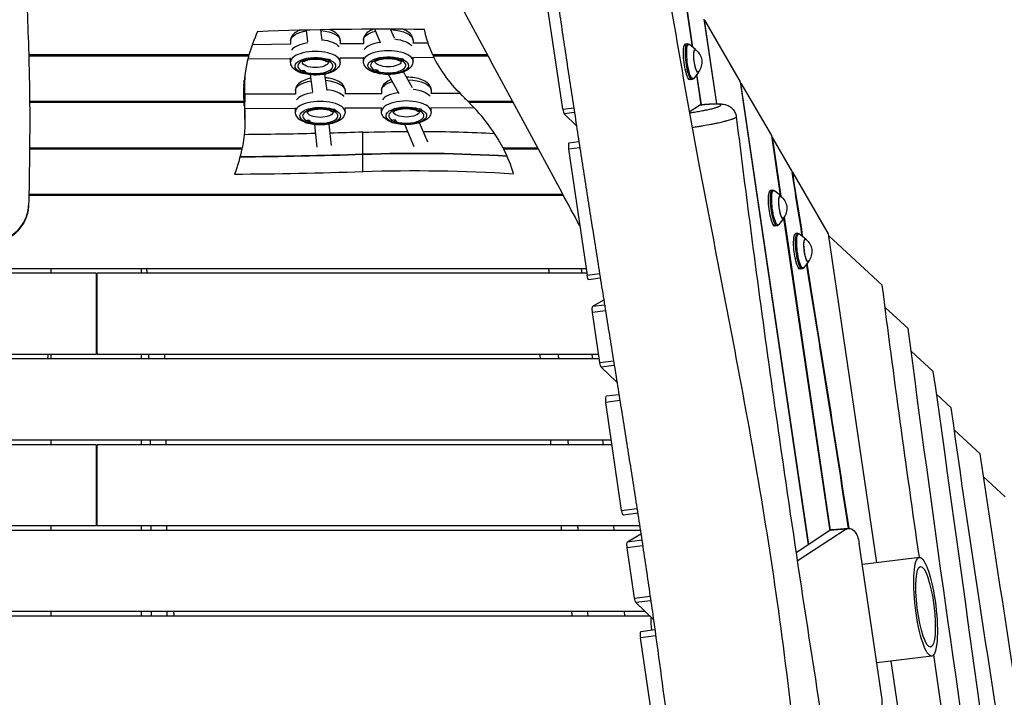
# Model space of a CAD drawing. Units: millimetres. Extents: x -8092 to 5597, y -7084 to 8160.
# Drawn here: x 35 to 1126, y 5216 to 5967 of the extents above; entities that cross this region are included whole.
import ezdxf

# ---------------------------------------------------------------- set-up
doc = ezdxf.new("R2010")
doc.units = ezdxf.units.MM
doc.header["$LTSCALE"] = 20
doc.linetypes.add('HIDDEN', pattern=[9.525, 6.35, -3.175])
doc.layers.add('2d', color=230, linetype='Continuous')
doc.layers.add('CSA-SafetyZone', color=63, linetype='HIDDEN')

msp = doc.modelspace()

# ---------------------------------------------------------------- linework, layer by layer
at = {"layer": '2d'}
for p, q in [((636.9, 5867.6), (609.6, 6053.1)), ((769.6, 6008), (780.2, 5937)), ((780.9, 5936.4), (770.5, 6006.6)), ((793.1, 5967.6), (807.1, 5873.7)), ((435.1, 5941.1), (428.7, 5956.4)), ((450.3, 5946.3), (446.1, 5956.4)), ((793.9, 5966.2), (793.3, 5966.1)), ((793.9, 5966.2), (833.5, 5898.1)), ((807.7, 5873.7), (793.9, 5966.2)), ((354.3, 5942.2), (352.9, 5955.4)), ((370.2, 5943.7), (369, 5955.7)), ((335.5, 5939.6), (292.9, 5939.2)), ((335.3, 5943.6), (335.3, 5939.6)), ((416.1, 5940.3), (390.1, 5940.1)), ((390.3, 5943.6), (390.3, 5940.1)), ((416, 5944.3), (416, 5940.3)), ((487.6, 5940.9), (470.7, 5940.8)), ((471, 5944.3), (471, 5940.8)), ((775.1, 5940.1), (773, 5939.9)), ((784.1, 5933.8), (777.3, 5939.3)), ((289.3, 5927.8), (45.2, 5927.8)), ((45.3, 5927), (289, 5927)), ((335.3, 5923.6), (288, 5923.2)), ((289, 5927), (289, 5927.8)), ((335.3, 5920), (335.3, 5924.6)), ((390.3, 5920), (390.3, 5924.6)), ((416, 5924.3), (390.3, 5924.1)), ((416, 5920.8), (416, 5925.3)), ((471, 5920.8), (471, 5925.3)), ((494.2, 5925), (471, 5924.8)), ((553.8, 5927.8), (492.8, 5927.8)), ((493.2, 5927.8), (493.2, 5927)), ((493.2, 5927), (554.2, 5927)), ((374, 5921.9), (374, 5921.6)), ((380, 5921.8), (380, 5921.6)), ((380, 5921.8), (380, 5921.6)), ((454.7, 5922.6), (454.7, 5922.3)), ((460.7, 5922.5), (460.7, 5922.3)), ((460.7, 5922.5), (460.7, 5922.3)), ((345.7, 5909.3), (345.7, 5909.1)), ((350.3, 5910.5), (350.4, 5910.5)), ((351.7, 5909.4), (351.7, 5909.1)), ((351.7, 5909.3), (351.7, 5909.1)), ((360, 5886.8), (357.4, 5905.8)), ((375.9, 5888.6), (373.4, 5906.5)), ((426.3, 5910), (426.3, 5909.8)), ((430.9, 5911.2), (431.1, 5911.2)), ((432.3, 5910.1), (432.3, 5909.8)), ((432.3, 5910.1), (432.3, 5909.8)), ((455.7, 5884.9), (443.7, 5906.2)), ((470.3, 5891.4), (460.4, 5909.1)), ((787.2, 5908.9), (782, 5901.9)), ((784.9, 5905.8), (789.8, 5872.5)), ((790.5, 5872.6), (785.4, 5906.5)), ((283.7, 5895.3), (283.7, 5876.2)), ((283.7, 5894.4), (283.8, 5894.4)), ((283.8, 5875.4), (283.8, 5894.4)), ((284, 5871.9), (284, 5899.9)), ((284.7, 5856.8), (284.7, 5900.3)), ((780.1, 5900.6), (778, 5900.2)), ((833.5, 5898.1), (908.8, 5385.1)), ((834.3, 5896.6), (833.7, 5896.5)), ((834.3, 5896.6), (868, 5838.6)), ((909.4, 5385.5), (834.3, 5896.6)), ((340.9, 5884.5), (284.7, 5884.3)), ((340.7, 5888.4), (340.7, 5884.5)), ((436.3, 5884.8), (395.5, 5884.7)), ((395.7, 5888.4), (395.7, 5884.7)), ((436.1, 5888.7), (436.1, 5884.8)), ((523.1, 5885.2), (490.8, 5885)), ((491.1, 5888.7), (491.1, 5885)), ((283.7, 5876.2), (46.3, 5876.2)), ((46.3, 5875.4), (283.8, 5875.4)), ((340.7, 5864.8), (340.7, 5869.3)), ((395.7, 5864.8), (395.7, 5869.3)), ((436.1, 5868.8), (395.7, 5868.7)), ((436.1, 5865.2), (436.1, 5869.7)), ((491.1, 5865.2), (491.1, 5869.7)), ((538.8, 5869.2), (491.1, 5869)), ((581.6, 5876.2), (532, 5876.2)), ((532.9, 5876.2), (532.9, 5875.4)), ((532.9, 5875.4), (582, 5875.4)), ((636.9, 5867.6), (649, 5869.1)), ((777.1, 5864.8), (788.3, 5872.2)), ((807.1, 5873.4), (807.1, 5873.4)), ((807.8, 5873.4), (807.8, 5873.4)), ((340.7, 5868.5), (284.7, 5868.3)), ((379.4, 5866.6), (379.4, 5866.3)), ((385.4, 5866.6), (385.4, 5866.4)), ((385.4, 5866.5), (385.4, 5866.3)), ((474.8, 5867), (474.8, 5866.7)), ((480.8, 5866.9), (480.8, 5866.7)), ((480.8, 5866.9), (480.8, 5866.7)), ((649.8, 5863.9), (638.4, 5862.5)), ((652.1, 5849.2), (638.4, 5862.5)), ((790.8, 5865.9), (790.8, 5865.9)), ((791.4, 5866), (791.4, 5866)), ((351, 5854), (351, 5853.8)), ((355.6, 5855.3), (355.8, 5855.2)), ((357, 5854.1), (357, 5853.9)), ((357, 5854.1), (357, 5853.8)), ((364.9, 5825.5), (362.1, 5850.6)), ((380.7, 5827.4), (378.1, 5851.2)), ((446.4, 5854.4), (446.4, 5854.2)), ((451, 5855.6), (451.2, 5855.6)), ((452.4, 5854.5), (452.4, 5854.2)), ((452.4, 5854.5), (452.4, 5854.2)), ((472.3, 5826.1), (461.8, 5850.7)), ((487.5, 5831.2), (478.3, 5852.7)), ((415.4, 5798.7), (415.4, 5842.2)), ((868, 5838.6), (877.8, 5772.1)), ((868.8, 5837.2), (868.2, 5837.1)), ((868.8, 5837.2), (878.5, 5771.4)), ((890.7, 5799.5), (868.8, 5837.2)), ((655.8, 5825), (643.3, 5823.4)), ((654.8, 5831.5), (643.7, 5830.2)), ((281.5, 5824.7), (46.2, 5824.7)), ((46.2, 5823.8), (281.4, 5823.8)), ((281.4, 5823.8), (281.4, 5824.7)), ((609.4, 5824.7), (570.8, 5824.7)), ((571.2, 5824.7), (571.2, 5823.8)), ((571.2, 5823.8), (609.8, 5823.8)), ((643.3, 5823.4), (663.8, 5684)), ((890.7, 5799.5), (891, 5797.5)), ((891, 5797.9), (891.6, 5798)), ((931.2, 5729.8), (891.6, 5798)), ((637.1, 5773.1), (45.4, 5773.1)), ((45.4, 5772.3), (637.6, 5772.3)), ((869.3, 5778), (867.2, 5777.8)), ((878.3, 5771.7), (871.5, 5777.2)), ((874.2, 5738.5), (872.1, 5738.1)), ((881.4, 5746.8), (876.2, 5739.8)), ((881.5, 5747), (932.6, 5400.6)), ((882, 5748), (933.2, 5401)), ((897, 5730.2), (894.9, 5730)), ((906.1, 5723.9), (899.2, 5729.4)), ((984.8, 5365.1), (931.2, 5729.8)), ((990.9, 5672.7), (931.6, 5727.4)), ((909.2, 5699), (903.9, 5692)), ((120, 5686), (-663.5, 5686)), ((662.8, 5691), (-120, 5691)), ((70, 5686), (70, 5691)), ((120, 5686), (120, 5596)), ((663.5, 5686), (121, 5686)), ((121, 5596), (121, 5686)), ((170, 5691), (170, 5686)), ((658.3, 5686), (657.7, 5691)), ((663.8, 5684), (677.7, 5685.7)), ((902, 5690.7), (899.9, 5690.3)), ((678.5, 5680.4), (665.7, 5678.8)), ((670.2, 5649.3), (682.3, 5656.4)), ((670.2, 5649.3), (683.2, 5651)), ((684.2, 5644.4), (669.9, 5642.6)), ((678.1, 5587), (669.9, 5642.6)), ((1019.5, 5624.6), (994, 5648)), ((120, 5596), (-676.8, 5596)), ((70, 5591), (70, 5596)), ((676.8, 5596), (121, 5596)), ((170, 5596), (170, 5591)), ((670.2, 5591), (669.6, 5596)), ((1047.4, 5577.1), (1022.8, 5599.8)), ((677.5, 5591), (-120, 5591)), ((198, 5591), (198, 5591.3)), ((678.1, 5587), (693.1, 5588.8)), ((693.9, 5583.7), (679.6, 5581.9)), ((696.9, 5565.1), (679.6, 5581.9)), ((700.2, 5544.8), (684.6, 5542.8)), ((702.1, 5423.2), (684.6, 5542.8)), ((699.1, 5551.3), (685, 5549.6)), ((1067.3, 5537), (1051, 5552)), ((1099.3, 5485.7), (1070.7, 5512)), ((690.7, 5501), (-120, 5501)), ((70, 5496), (70, 5501)), ((170, 5501), (170, 5496)), ((682.1, 5496), (681.4, 5501)), ((120, 5496), (-691.4, 5496)), ((120, 5496), (120, 5406)), ((691.4, 5496), (121, 5496)), ((121, 5406), (121, 5496)), ((1127, 5438.4), (1103.1, 5460.4)), ((702.1, 5423.2), (719.1, 5425.3)), ((719.9, 5420), (704, 5418)), ((722.8, 5401), (-722.8, 5401)), ((120, 5406), (-722.1, 5406)), ((70, 5401), (70, 5406)), ((722.1, 5406), (121, 5406)), ((170, 5406), (170, 5401)), ((693.9, 5401), (693.3, 5406)), ((932.9, 5400.8), (895.3, 5376.3)), ((950.7, 5402.3), (896.7, 5367.1)), ((950.7, 5402.3), (932.9, 5400.8)), ((953.5, 5403.3), (935.8, 5401.8)), ((708.5, 5388.5), (723.4, 5397.2)), ((708.5, 5388.5), (724.4, 5390.5)), ((725.4, 5384), (708.2, 5381.8)), ((716.4, 5326.1), (708.2, 5381.8)), ((990.5, 5216.2), (965.4, 5386.7)), ((1032, 5371), (968.9, 5363.1)), ((716.4, 5326.1), (733.6, 5328.3)), ((734.4, 5323.1), (717.9, 5321.1)), ((737.4, 5302.2), (717.9, 5321.1)), ((733.4, 5306), (-733.4, 5306)), ((728.3, 5311), (-728.3, 5311)), ((70, 5306), (70, 5311)), ((170, 5311), (170, 5306)), ((705.8, 5306), (705.2, 5311)), ((739, 5290.7), (723.3, 5288.7)), ((739.9, 5284.1), (722.9, 5282)), ((740.4, 5162.3), (722.9, 5282)), ((1045.6, 5261.8), (984.9, 5254.2)), ((1064.3, 4823.7), (1000.8, 5256.2))]:
    msp.add_line(p, q, dxfattribs=at)
at = {"layer": '2d', "extrusion": (0, 0, -1)}
for centre, radius, start, end in [((-774, 5919.9), 17, 126.7159, 219.034), ((-868.1, 5757.8), 17, 126.7159, 219.034), ((-895.9, 5710), 17, 126.7159, 219.034), ((-126, 5570.3), 75, 163.7398, 164.0104)]:
    msp.add_arc(centre, radius, start, end, dxfattribs=at)
at = {"layer": '2d'}
for centre, major_axis, ratio, start_param, end_param in [((438, 5330.4), (1481.2, 0), 0.422618, 1.539925, 1.664894), ((1121.2, 5885.9), (-837.9, 0), 0.422618, -0.192487, -0.118643), ((362.8, 5930), (-27.5, 0), 0.422618, -1.263233, -0.264831), ((362.8, 5930), (-27.5, 0), 0.422618, -1.263233, -0.264831), ((443.5, 5930.7), (-27.5, 0), 0.422618, -1.25173, -0.264831), ((443.5, 5930.7), (-27.5, 0), 0.422618, -1.25173, -0.264831), ((1121.2, 5885.9), (837.9, 0), 0.422618, 3.025353, 3.168839), ((362.8, 5920), (27.5, 0), 0.422618, 0, 3.141593), ((362.8, 5915.5), (-19.5, 0), 0.422618, 4.089279, 6.947704), ((443.5, 5920.8), (27.5, 0), 0.422618, 0, 3.141593), ((443.5, 5916.2), (-19.5, 0), 0.422618, 4.089279, 6.947704), ((457.7, 5922.3), (3, 0), 0.422618, 0.020705, 3.162297), ((362.8, 5915.5), (19.5, 0), 0.422618, 4.095997, 6.92735), ((377, 5921.6), (3, 0), 0.422618, 0.020705, 3.162297), ((377, 5934.9), (15, 0.7), 0.906114, 4.466662, 4.66802), ((377, 5921.6), (3, 0), 0.422618, 3.162297, 6.30389), ((443.5, 5916.2), (19.5, 0), 0.422618, 4.095997, 6.92735), ((457.7, 5935.6), (15, 0.7), 0.906114, 4.466662, 4.66802), ((457.7, 5922.3), (3, 0), 0.422618, 3.162297, 6.30389), ((348.7, 5909.1), (3, 0), 0.422618, 0.020705, 3.162297), ((348.7, 5922.4), (15, 0.7), 0.906114, 4.466662, 4.66802), ((348.7, 5909.1), (3, 0), 0.422618, 3.162297, 6.30389), ((348.7, 5909.4), (3, 0), 0.422618, 0.207887, 1.404319), ((429.3, 5909.8), (3, 0), 0.422618, 0.020705, 3.162297), ((429.3, 5923.1), (15, 0.7), 0.906114, 4.466662, 4.66802), ((429.3, 5909.8), (3, 0), 0.422618, 3.162297, 6.30389), ((429.3, 5910.2), (-3, 0), 0.422618, 3.349479, 4.545912), ((1121.2, 5904.9), (837.9, 0), 0.422618, 3.168471, 3.181022), ((-622.3, 5875.9), (907.1, 0), 0.422618, 0, 0.03943), ((368.2, 5874.8), (27.5, 0), 0.422618, 1.867774, 2.864644), ((463.6, 5875.1), (-27.5, 0), 0.422618, -1.251385, -0.276949), ((463.6, 5875.1), (-27.5, 0), 0.422618, -1.251385, -0.276949), ((-122.9, 5759.9), (710.5, 0), 0.422618, 0.397842, 0.411212), ((1121.2, 5885.9), (-837.9, 0), 0.422618, 0.029635, 0.03943), ((368.2, 5864.8), (27.5, 0), 0.422618, 0, 3.141593), ((368.2, 5860.3), (19.5, 0), 0.422618, 0.947687, 3.806112), ((463.6, 5865.2), (27.5, 0), 0.422618, 0, 3.141593), ((463.6, 5860.6), (19.5, 0), 0.422618, 0.947687, 3.806112), ((-122.9, 5759.9), (-710.5, 0), 0.422618, 3.359013, 3.536383), ((368.2, 5860.3), (-19.5, 0), 0.422618, 0.954404, 3.785758), ((382.4, 5866.3), (3, 0), 0.422618, 0.020705, 3.162297), ((382.4, 5866.3), (3, 0), 0.422618, 3.162297, 6.30389), ((382.4, 5879.7), (15, 0.7), 0.906114, 4.466662, 4.66802), ((463.6, 5860.6), (-19.5, 0), 0.422618, 0.954404, 3.785758), ((477.8, 5866.7), (3, 0), 0.422618, 0.020705, 3.162297), ((477.8, 5880), (15, 0.7), 0.906114, 4.466662, 4.66802), ((477.8, 5866.7), (3, 0), 0.422618, 3.162297, 6.30389), ((638, 5868.3), (-0.74, 5.95), 0.206375, 1.674491, 2.888909), ((354, 5853.8), (3, 0), 0.422618, 0.020705, 3.162297), ((354, 5853.8), (3, 0), 0.422618, 3.162297, 6.30389), ((354, 5867.2), (15, 0.7), 0.906114, 4.466662, 4.66802), ((354, 5854.2), (-3, 0), 0.422618, 3.349479, 4.545912), ((449.4, 5854.2), (3, 0), 0.422618, 0.020705, 3.162297), ((449.4, 5867.5), (15, 0.7), 0.906114, 4.466662, 4.66802), ((449.4, 5854.2), (3, 0), 0.422618, 3.162297, 6.30389), ((449.4, 5854.6), (-3, 0), 0.422618, 3.349479, 4.545912), ((644.5, 5824.2), (-0.74, 5.95), 0.206375, 0, 1.674491), ((234.9, 6777), (-2276.9, 0), 0.422618, 1.59028, 1.650119), ((473.8, 5507.2), (737.2, 0), 0.422618, 1.43288, 1.650119), ((-122.9, 5759.9), (710.5, 0), 0.422618, 0.121511, 0.214538), ((234.9, 6757.9), (-2276.9, 0), 0.422618, 1.587593, 1.650119), ((685.7, 5543.6), (-0.74, 5.95), 0.206375, 0, 1.674491), ((937.4, 5381.9), (-1.6, 19.9), 0.526691, 0, 0.277647), ((747.5, 5280), (-6.8, 54.6), 0.206375, 1.067374, 1.35675), ((724, 5282.8), (-0.74, 5.95), 0.206375, 0, 1.674491), ((980.3, 5212.9), (-1.6, 19.9), 0.526691, 3.109246, 4.835039)]:
    msp.add_ellipse(centre, major_axis=major_axis, ratio=ratio, start_param=start_param, end_param=end_param, dxfattribs=at)
at = {"layer": '2d', "extrusion": (0, 0, -1)}
for centre, major_axis, ratio, start_param, end_param in [((443.5, 5944.3), (-27.5, 0), 0.422618, 1.67345, 3.141593), ((1034.7, 5973.3), (552.4, 0), 0.422618, 2.94567, 3.068068), ((362.8, 5943.6), (27.5, 0), 0.422618, 3.141593, 4.346724), ((362.8, 5943.6), (-27.5, 0), 0.422618, 1.798428, 3.141593), ((443.5, 5944.3), (-27.5, 0), 0.422618, 0, 1.041651), ((443.5, 5934.3), (27.5, 0), 0.422618, -1.31079, -0.30624), ((443.5, 5934.3), (27.5, 0), 0.422618, -1.31079, -0.30624), ((362.8, 5933.6), (-27.5, 0), 0.422618, 1.838258, 2.835352), ((362.8, 5933.6), (-27.5, 0), 0.422618, 1.838258, 2.835352), ((775.4, 5920.1), (-2.5, 19.9), 0.206375, 3.130539, 6.294239), ((777.5, 5920.3), (-2.5, 19.7), 0.206375, 3.130539, 6.294239), ((778.8, 5920.5), (-2.4, 19.2), 0.206375, 2.929172, 6.495606), ((785.1, 5921.3), (-1.6, 12.7), 0.206375, 2.719335, 6.705443), ((785.1, 5921.3), (-1.6, 12.4), 0.206375, 2.945938, 6.47884), ((362.8, 5915.5), (-22.5, 0), 0.422618, -0.70194, 2.231327), ((443.5, 5916.2), (-22.5, 0), 0.422618, -0.70194, 2.231327), ((1034.7, 5973.3), (552.4, 0), 0.422618, 2.73038, 2.941978), ((362.8, 5920), (14.5, 0), 0.422618, 0.061263, 3.080329), ((362.8, 5915.5), (22.5, 0), 0.422618, -0.701136, 2.206563), ((377, 5934.9), (15, 0.7), 0.906114, 1.413807, 1.615165), ((443.5, 5920.8), (-14.5, 0), 0.422618, 3.202856, 6.221922), ((443.5, 5916.2), (22.5, 0), 0.422618, -0.701136, 2.206563), ((457.7, 5935.6), (15, 0.7), 0.906114, 1.413807, 1.615165), ((-622.3, 5900.3), (907.1, 0), 0.422618, -0.013307, 0), ((348.7, 5922.4), (15, 0.7), 0.906114, 1.413807, 1.615165), ((429.3, 5923.1), (15, 0.7), 0.906114, 1.413807, 1.615165), ((1121.2, 5904.9), (837.9, 0), 0.422618, 3.114346, 3.114715), ((1121.2, 5904.9), (-837.9, 0), 0.422618, -0.03943, -0.029635), ((-622.3, 5875.9), (907.1, 0), 0.422618, -0.03943, 0), ((368.2, 5888.4), (-27.5, 0), 0.422618, 0, 1.201832), ((368.2, 5888.4), (-27.5, 0), 0.422618, 1.796786, 3.141593), ((463.6, 5888.7), (-27.5, 0), 0.422618, 0, 0.973165), ((463.6, 5888.7), (27.5, 0), 0.422618, -1.50671, 0), ((368.2, 5878.4), (27.5, 0), 0.422618, -1.293428, -0.294122), ((368.2, 5878.4), (27.5, 0), 0.422618, -1.293428, -0.294122), ((463.6, 5878.8), (-27.5, 0), 0.422618, 1.843042, 2.84747), ((463.6, 5878.8), (27.5, 0), 0.422618, -1.298551, -0.294122), ((-622.3, 5856.8), (907.1, 0), 0.422618, -0.03943, 0.083933), ((368.2, 5860.3), (-22.5, 0), 0.422618, -0.70194, 2.231327), ((463.6, 5860.6), (22.5, 0), 0.422618, 2.439653, 5.37292), ((368.2, 5864.8), (-14.5, 0), 0.422618, 3.202856, 6.221922), ((368.2, 5860.3), (-22.5, 0), 0.422618, 2.440457, 5.348155), ((382.4, 5879.7), (15, 0.7), 0.906114, 1.413807, 1.615165), ((463.6, 5865.2), (-14.5, 0), 0.422618, 3.202856, 6.221922), ((463.6, 5860.6), (22.5, 0), 0.422618, -0.701136, 2.206563), ((477.8, 5880), (15, 0.7), 0.906114, 1.413807, 1.615165), ((354, 5867.2), (15, 0.7), 0.906114, 1.413807, 1.615165), ((449.4, 5867.5), (15, 0.7), 0.906114, 1.413807, 1.615165), ((234.9, 6801.5), (-2276.9, 0), 0.422618, 4.656043, 4.690928), ((234.9, 6801.5), (-2276.9, 0), 0.422618, 4.633066, 4.64898), ((473.8, 5531.6), (737.2, 0), 0.422618, 4.633066, 4.700486), ((473.8, 5531.6), (-737.2, 0), 0.422618, 1.582497, 1.689564), ((-622.3, 5856.8), (907.1, 0), 0.422618, 0.086146, 0.159771), ((234.9, 6777), (-2276.9, 0), 0.422618, 4.633066, 4.692906), ((473.8, 5507.2), (737.2, 0), 0.422618, 4.633066, 4.850305), ((473.8, 5488.1), (737.2, 0), 0.422618, 4.633066, 4.860126), ((869.6, 5758), (-2.5, 19.9), 0.206375, 3.130539, 6.294239), ((871.7, 5758.2), (-2.5, 19.7), 0.206375, 3.130539, 6.294239), ((873, 5758.4), (-2.4, 19.2), 0.206375, 2.929172, 6.495606), ((879.3, 5759.2), (-1.6, 12.7), 0.206375, 2.719335, 6.705443), ((879.3, 5759.2), (-1.6, 12.4), 0.206375, 2.945938, 6.47884), ((897.4, 5710.2), (-2.5, 19.9), 0.206375, 3.130539, 6.294239), ((899.5, 5710.4), (-2.5, 19.7), 0.206375, 3.130539, 6.294239), ((900.7, 5710.6), (-2.4, 19.2), 0.206375, 2.929172, 6.495606), ((907.1, 5711.4), (-1.6, 12.7), 0.206375, 2.719335, 6.705443), ((907.1, 5711.4), (-1.6, 12.4), 0.206375, 2.945938, 6.47884), ((665, 5684.8), (-0.74, 5.95), 0.206375, 3.141593, 4.608694), ((671, 5643.4), (-0.74, 5.95), 0.206375, 4.608694, 6.19553), ((126, 5570.3), (-75, 0), 0.994543, 2.857798, 2.860948), ((679.2, 5587.7), (-0.74, 5.95), 0.206375, 3.394277, 4.608694), ((703.3, 5423.9), (-0.74, 5.95), 0.206375, 3.141593, 4.608694), ((146.2, 5398.7), (35, 0), 0.422618, -0.203955, -0.196443), ((955.2, 5383.4), (-1.6, 19.9), 0.526691, -0.277647, 1.448146), ((709.4, 5382.6), (-0.74, 5.95), 0.206375, 4.608694, 6.19553), ((1038.8, 5316.4), (-5.6, 44.7), 0.206375, 3.141593, 9.424778), ((717.5, 5326.9), (-0.74, 5.95), 0.206375, 3.394277, 4.608694)]:
    msp.add_ellipse(centre, major_axis=major_axis, ratio=ratio, start_param=start_param, end_param=end_param, dxfattribs=at)
at = {"layer": '2d'}
msp.add_ellipse((1038.8, 5316.4), major_axis=(-6.8, 54.6), ratio=0.206375, dxfattribs=at)
for points, knots in [([(729.2, 6162.5), (733.8, 6129.8), (738.6, 6097.1), (756.9, 5977.7), (771.9, 5891.1), (803.4, 5723.7), (819.4, 5642.9), (853.5, 5459.6), (870.6, 5356.8), (891.7, 5186.7), (898.6, 5119.7), (915, 4961.3), (924.3, 4869.8), (942.6, 4732), (949.7, 4685.5), (957.3, 4639)], [0.036591, 0.036591, 0.036591, 0.036591, 10.000153, 10.000153, 36.481608, 36.481608, 61.30567, 61.30567, 92.654516, 92.654516, 112.981817, 112.981817, 140.710532, 140.710532, 154.912232, 154.912232, 154.912232, 154.912232]), ([(41.3, 6145.5), (41.2, 6139.1), (41.2, 6132.7), (40.9, 6087.3), (41.4, 6049.6), (43.4, 5980.9), (44.7, 5949.2), (46.2, 5891), (46.5, 5864.4), (46.3, 5837.7)], [5.651989, 5.651989, 5.651989, 5.651989, 10.000137, 10.000137, 36.751118, 36.751118, 60.682009, 60.682009, 79.909873, 79.909873, 79.909873, 79.909873]), ([(655.8, 5738.4), (649.2, 5750.6), (642.7, 5762.8), (585.3, 5869.6), (534.1, 5964.2), (467.5, 6087.8), (452.5, 6115.6), (437.5, 6143.5)], [31.186187, 31.186187, 31.186187, 31.186187, 40.000173, 40.000173, 108.230056, 108.230056, 128.033077, 128.033077, 128.033077, 128.033077]), ([(614.2, 6103.7), (617, 6084.6), (619.8, 6065.4), (625.4, 6027.1), (628.2, 6008), (633.9, 5969.7), (636.7, 5950.6), (642.5, 5912.4), (645.3, 5893.3), (651.2, 5855.2), (654.1, 5836.2), (660, 5798.1), (662.9, 5779.1), (668.9, 5741.1), (671.9, 5722.1), (677.9, 5684.1), (680.9, 5665.1), (687, 5627.2), (690, 5608.3), (696.1, 5570.4), (699.1, 5551.4), (705.2, 5513.5), (708.2, 5494.6), (714.2, 5456.6), (717.2, 5437.6), (723.1, 5399.5), (726, 5380.5), (730.2, 5351.8), (731.6, 5342.2), (734.4, 5323), (735.8, 5313.5), (739.8, 5284.7), (742.5, 5265.5), (747.6, 5227), (750.2, 5207.7), (755.3, 5169.2), (757.8, 5149.9), (762.8, 5111.3), (765.3, 5092.1), (770.3, 5053.5), (772.8, 5034.2), (777.9, 4995.7), (780.4, 4976.4), (788.1, 4918.6), (793.2, 4880.1), (803.7, 4803.2), (809, 4764.7), (817, 4707.1), (819.7, 4687.9), (824.5, 4654.2), (826.6, 4639.7), (828.6, 4625.2)], [0.088714, 0.088714, 0.088714, 0.088714, 0.147052, 0.147052, 0.205389, 0.205389, 0.263726, 0.263726, 0.322064, 0.322064, 0.380401, 0.380401, 0.438738, 0.438738, 0.497076, 0.497076, 0.555413, 0.555413, 0.61375, 0.61375, 0.672088, 0.672088, 0.730425, 0.730425, 0.788762, 0.788762, 0.8471, 0.8471, 0.876268, 0.876268, 0.905437, 0.905437, 0.963774, 0.963774, 1.022111, 1.022111, 1.080449, 1.080449, 1.138786, 1.138786, 1.197123, 1.197123, 1.255461, 1.255461, 1.372135, 1.372135, 1.48881, 1.48881, 1.547147, 1.547147, 1.591289, 1.591289, 1.591289, 1.591289]), ([(390.3, 5943.6), (390.3, 5944.9), (390, 5946.3), (388.9, 5948.8), (388, 5949.9), (385.6, 5952.4), (383.8, 5953.5), (380.7, 5955), (379.5, 5955.5), (378.2, 5955.9)], [3.120888, 3.120888, 3.120888, 3.120888, 3.3079433, 3.3079433, 3.5270343, 3.5270343, 3.8450446, 3.8450446, 4.0339958, 4.0339958, 4.0339958, 4.0339958]), ([(427.5, 5956.4), (425.9, 5955.8), (424.3, 5955.1), (420.8, 5953.1), (418.9, 5951.6), (416.6, 5948.1), (416, 5946.4), (416, 5944.5), (416, 5944.4), (416, 5944.3)], [5.3796762, 5.3796762, 5.3796762, 5.3796762, 5.6236932, 5.6236932, 5.9986094, 5.9986094, 6.2482701, 6.2482701, 6.2624806, 6.2624806, 6.2624806, 6.2624806]), ([(471, 5944.3), (471, 5945.6), (470.7, 5947), (469.5, 5949.5), (468.7, 5950.6), (466.2, 5953.1), (464.4, 5954.2), (461.6, 5955.6), (460.6, 5956), (459.5, 5956.3)], [3.120888, 3.120888, 3.120888, 3.120888, 3.3079433, 3.3079433, 3.5270343, 3.5270343, 3.8450446, 3.8450446, 3.9966113, 3.9966113, 3.9966113, 3.9966113]), ([(345.6, 5955.2), (344.4, 5954.7), (343.3, 5954.2), (340.1, 5952.4), (338.3, 5950.9), (336, 5947.4), (335.4, 5945.7), (335.4, 5943.8), (335.3, 5943.7), (335.3, 5943.6)], [5.4468743, 5.4468743, 5.4468743, 5.4468743, 5.6236932, 5.6236932, 5.9986094, 5.9986094, 6.2482701, 6.2482701, 6.2624806, 6.2624806, 6.2624806, 6.2624806]), ([(775.1, 5940.1), (775.3, 5940.1), (775.5, 5940.1), (775.8, 5940.1), (776, 5940), (776.3, 5939.9), (776.5, 5939.9), (776.7, 5939.7), (776.9, 5939.7), (777.1, 5939.5), (777.2, 5939.4), (777.3, 5939.3)], [1.556059, 1.556059, 1.556059, 1.556059, 1.5963324, 1.5963324, 1.6366058, 1.6366058, 1.6768792, 1.6768792, 1.7171525, 1.7171525, 1.7574259, 1.7574259, 1.7574259, 1.7574259]), ([(348.2, 5919.5), (348.2, 5919.5), (348.2, 5919.5), (348.3, 5919.6), (348.6, 5919.9), (349.3, 5920.4), (349.9, 5920.8), (351.4, 5921.5), (352.4, 5921.8), (354.8, 5922.5), (356.2, 5922.8), (359.2, 5923.2), (360.9, 5923.3), (364.2, 5923.3), (365.9, 5923.2), (369.1, 5922.8), (370.6, 5922.5), (372.7, 5922), (373.4, 5921.8), (374, 5921.5)], [0.266642, 0.266642, 0.266642, 0.266642, 0.334864, 0.334864, 0.548559, 0.548559, 0.768915, 0.768915, 1.016949, 1.016949, 1.288842, 1.288842, 1.574792, 1.574792, 1.865472, 1.865472, 2.152306, 2.152306, 2.318059, 2.318059, 2.318059, 2.318059]), ([(428.9, 5920.2), (428.9, 5920.2), (428.9, 5920.2), (429, 5920.3), (429.2, 5920.6), (430, 5921.1), (430.5, 5921.5), (432.1, 5922.2), (433.1, 5922.5), (435.4, 5923.2), (436.8, 5923.5), (439.9, 5923.9), (441.5, 5924), (444.9, 5924), (446.6, 5923.9), (449.7, 5923.5), (451.2, 5923.3), (453.3, 5922.7), (454, 5922.5), (454.7, 5922.2)], [0.266642, 0.266642, 0.266642, 0.266642, 0.334864, 0.334864, 0.548559, 0.548559, 0.768915, 0.768915, 1.016949, 1.016949, 1.288842, 1.288842, 1.574792, 1.574792, 1.865472, 1.865472, 2.152306, 2.152306, 2.318059, 2.318059, 2.318059, 2.318059]), ([(390.3, 5920), (390.3, 5918.7), (390, 5917.4), (388.9, 5914.9), (388, 5913.7), (385.6, 5911.3), (383.8, 5910.2), (379.6, 5908.1), (376.9, 5907.3), (371.5, 5906.1), (368.6, 5905.8), (362.9, 5905.5), (360.1, 5905.5), (354.5, 5906.1), (351.8, 5906.6), (346.8, 5907.9), (344.4, 5908.9), (340.1, 5911.3), (338.3, 5912.8), (336, 5916.3), (335.4, 5918), (335.4, 5919.8), (335.3, 5919.9), (335.3, 5920)], [3.162297, 3.162297, 3.162297, 3.162297, 3.349353, 3.349353, 3.568444, 3.568444, 3.886454, 3.886454, 4.261374, 4.261374, 4.615264, 4.615264, 4.959889, 4.959889, 5.306069, 5.306069, 5.665103, 5.665103, 6.040019, 6.040019, 6.289679, 6.289679, 6.30389, 6.30389, 6.30389, 6.30389]), ([(376.5, 5920.3), (376.7, 5920.2), (376.8, 5920.1), (377.3, 5919.7), (377.4, 5919.5), (377.5, 5919.5), (377.5, 5919.5), (377.5, 5919.5)], [2.58741, 2.58741, 2.58741, 2.58741, 2.6718994, 2.6718994, 2.8881552, 2.8881552, 2.9163603, 2.9163603, 2.9163603, 2.9163603]), ([(471, 5920.8), (471, 5919.4), (470.7, 5918.1), (469.5, 5915.6), (468.7, 5914.4), (466.2, 5912), (464.4, 5910.9), (460.2, 5908.8), (457.6, 5908), (452.1, 5906.8), (449.3, 5906.5), (443.6, 5906.2), (440.7, 5906.2), (435.1, 5906.8), (432.5, 5907.3), (427.4, 5908.6), (425, 5909.6), (420.8, 5912), (418.9, 5913.5), (416.6, 5917), (416, 5918.7), (416, 5920.6), (416, 5920.7), (416, 5920.8)], [3.162297, 3.162297, 3.162297, 3.162297, 3.349353, 3.349353, 3.568444, 3.568444, 3.886454, 3.886454, 4.261374, 4.261374, 4.615264, 4.615264, 4.959889, 4.959889, 5.306069, 5.306069, 5.665103, 5.665103, 6.040019, 6.040019, 6.289679, 6.289679, 6.30389, 6.30389, 6.30389, 6.30389]), ([(457.1, 5921), (457.3, 5920.9), (457.4, 5920.8), (457.9, 5920.5), (458.1, 5920.3), (458.1, 5920.2), (458.1, 5920.2), (458.1, 5920.2)], [2.58741, 2.58741, 2.58741, 2.58741, 2.6718994, 2.6718994, 2.8881552, 2.8881552, 2.9163603, 2.9163603, 2.9163603, 2.9163603]), ([(357.9, 5901.9), (356.8, 5901.7), (355.7, 5901.5), (352.1, 5900.5), (349.7, 5899.6), (345.5, 5897.2), (343.6, 5895.6), (341.4, 5892.2), (340.8, 5890.5), (340.7, 5888.6), (340.7, 5888.5), (340.7, 5888.4)], [5.119709, 5.119709, 5.119709, 5.119709, 5.26466, 5.26466, 5.623693, 5.623693, 5.998609, 5.998609, 6.24827, 6.24827, 6.262481, 6.262481, 6.262481, 6.262481]), ([(395.7, 5888.4), (395.7, 5889.7), (395.4, 5891), (394.3, 5893.5), (393.4, 5894.7), (390.9, 5897.1), (389.2, 5898.3), (384.9, 5900.3), (382.3, 5901.1), (377.7, 5902.1), (375.9, 5902.4), (374, 5902.6)], [3.120888, 3.120888, 3.120888, 3.120888, 3.307943, 3.307943, 3.527034, 3.527034, 3.845045, 3.845045, 4.219965, 4.219965, 4.455503, 4.455503, 4.455503, 4.455503]), ([(491.1, 5888.7), (491.1, 5890.1), (490.8, 5891.4), (489.6, 5893.9), (488.8, 5895.1), (486.3, 5897.5), (484.5, 5898.6), (480.3, 5900.6), (477.7, 5901.5), (472.2, 5902.7), (469.4, 5903), (465.6, 5903.2), (464.6, 5903.2), (463.7, 5903.2)], [3.120888, 3.120888, 3.120888, 3.120888, 3.307943, 3.307943, 3.527034, 3.527034, 3.845045, 3.845045, 4.219965, 4.219965, 4.573855, 4.573855, 4.686592, 4.686592, 4.686592, 4.686592]), ([(782, 5901.9), (781.9, 5901.8), (781.8, 5901.7), (781.6, 5901.4), (781.5, 5901.3), (781.3, 5901.2), (781.2, 5901.1), (780.9, 5900.9), (780.7, 5900.8), (780.4, 5900.7), (780.2, 5900.6), (780.1, 5900.6)], [4.4741771, 4.4741771, 4.4741771, 4.4741771, 4.5144505, 4.5144505, 4.5547239, 4.5547239, 4.5949973, 4.5949973, 4.6352706, 4.6352706, 4.675544, 4.675544, 4.675544, 4.675544]), ([(446.9, 5900.5), (445.5, 5900), (444.2, 5899.4), (440.9, 5897.5), (439, 5896), (436.8, 5892.5), (436.1, 5890.8), (436.1, 5888.9), (436.1, 5888.8), (436.1, 5888.7)], [5.4180207, 5.4180207, 5.4180207, 5.4180207, 5.6236932, 5.6236932, 5.9986094, 5.9986094, 6.2482701, 6.2482701, 6.2624806, 6.2624806, 6.2624806, 6.2624806]), ([(777.3, 5863.7), (778.6, 5863.9), (780, 5864.1), (782.3, 5864.4), (783.4, 5864.6), (785.4, 5865), (786.4, 5865.1), (789.4, 5865.7), (791.3, 5866), (793.7, 5866.5), (794.1, 5866.6), (795, 5866.8), (795.5, 5866.9), (796.8, 5867.1), (797.6, 5867.3), (799.3, 5867.7), (800.1, 5867.9), (801.6, 5868.2), (802.3, 5868.4), (804.5, 5869), (805.7, 5869.3), (807.4, 5869.8), (807.9, 5870), (808.6, 5870.2), (808.8, 5870.3), (809.2, 5870.5), (809.4, 5870.6), (810.4, 5871), (811, 5871.3), (811.8, 5871.8), (812, 5872), (812, 5872.4), (812, 5872.5), (811.9, 5872.6), (811.8, 5872.7), (811.7, 5872.7), (811.6, 5872.8), (811.2, 5873), (810.6, 5873.1), (809.6, 5873.3), (809.2, 5873.3), (808.3, 5873.4), (807.8, 5873.4), (806.2, 5873.5), (805, 5873.5), (803, 5873.4), (802.3, 5873.4), (801.1, 5873.3), (800.8, 5873.3), (800, 5873.3), (799.6, 5873.2), (797.6, 5873.1), (795.8, 5873), (793.1, 5872.7), (792.2, 5872.7), (790.2, 5872.5), (789.3, 5872.4), (788.3, 5872.2)], [0.00227954, 0.00227954, 0.00227954, 0.00227954, 0.00632792, 0.00632792, 0.00949188, 0.00949188, 0.01265584, 0.01265584, 0.01898377, 0.01898377, 0.02056575, 0.02056575, 0.02214773, 0.02214773, 0.02531169, 0.02531169, 0.02847565, 0.02847565, 0.03163961, 0.03163961, 0.03796753, 0.03796753, 0.04113149, 0.04113149, 0.04271347, 0.04271347, 0.04429546, 0.04429546, 0.05062338, 0.05062338, 0.0569513, 0.0569513, 0.06011526, 0.06011526, 0.06169724, 0.06169724, 0.06327922, 0.06327922, 0.06960714, 0.06960714, 0.0727711, 0.0727711, 0.07593507, 0.07593507, 0.08226299, 0.08226299, 0.08542695, 0.08542695, 0.08700893, 0.08700893, 0.08859091, 0.08859091, 0.09491883, 0.09491883, 0.09808279, 0.09808279, 0.10124675, 0.10124675, 0.10124675, 0.10124675]), ([(788.6, 5872.4), (792.5, 5872.8), (796.2, 5873.2), (803.1, 5873.6), (806.2, 5873.7), (810.6, 5873.6), (812, 5873.6), (814.6, 5873.3), (815.6, 5873.1), (818, 5872.5), (819.6, 5872), (822.5, 5870.4), (823.8, 5869.4), (826, 5867), (827, 5865.7), (828.4, 5862.7), (828.9, 5861.1), (829.1, 5859.4)], [0, 0, 0, 0, 1.242456, 1.242456, 2.535514, 2.535514, 3.304221, 3.304221, 3.807233, 3.807233, 4.41668, 4.41668, 4.946525, 4.946525, 5.437722, 5.437722, 5.956678, 5.956678, 5.956678, 5.956678]), ([(395.7, 5864.8), (395.7, 5863.5), (395.4, 5862.2), (394.3, 5859.6), (393.4, 5858.5), (390.9, 5856), (389.2, 5854.9), (384.9, 5852.9), (382.3, 5852.1), (376.8, 5850.9), (374, 5850.5), (368.3, 5850.2), (365.4, 5850.3), (359.9, 5850.8), (357.2, 5851.3), (352.1, 5852.7), (349.7, 5853.6), (345.5, 5856), (343.6, 5857.5), (341.4, 5861), (340.8, 5862.7), (340.7, 5864.6), (340.7, 5864.7), (340.7, 5864.8)], [3.162297, 3.162297, 3.162297, 3.162297, 3.349353, 3.349353, 3.568444, 3.568444, 3.886454, 3.886454, 4.261374, 4.261374, 4.615264, 4.615264, 4.959889, 4.959889, 5.306069, 5.306069, 5.665103, 5.665103, 6.040019, 6.040019, 6.289679, 6.289679, 6.30389, 6.30389, 6.30389, 6.30389]), ([(353.6, 5864.3), (353.6, 5864.3), (353.6, 5864.3), (353.7, 5864.4), (353.9, 5864.6), (354.7, 5865.2), (355.3, 5865.5), (356.8, 5866.2), (357.8, 5866.6), (360.2, 5867.2), (361.6, 5867.5), (364.6, 5867.9), (366.2, 5868), (369.6, 5868.1), (371.3, 5868), (374.5, 5867.6), (376, 5867.3), (378, 5866.8), (378.8, 5866.5), (379.4, 5866.3)], [0.266642, 0.266642, 0.266642, 0.266642, 0.334864, 0.334864, 0.548559, 0.548559, 0.768915, 0.768915, 1.016949, 1.016949, 1.288842, 1.288842, 1.574792, 1.574792, 1.865472, 1.865472, 2.152306, 2.152306, 2.318059, 2.318059, 2.318059, 2.318059]), ([(381.8, 5865.1), (382, 5865), (382.2, 5864.9), (382.6, 5864.5), (382.8, 5864.3), (382.8, 5864.3), (382.8, 5864.3), (382.8, 5864.3)], [2.58741, 2.58741, 2.58741, 2.58741, 2.6718994, 2.6718994, 2.8881552, 2.8881552, 2.9163603, 2.9163603, 2.9163603, 2.9163603]), ([(491.1, 5865.2), (491.1, 5863.8), (490.8, 5862.5), (489.6, 5860), (488.8, 5858.8), (486.3, 5856.4), (484.5, 5855.3), (480.3, 5853.2), (477.7, 5852.4), (472.2, 5851.2), (469.4, 5850.9), (463.7, 5850.6), (460.8, 5850.6), (455.2, 5851.2), (452.6, 5851.7), (447.5, 5853), (445.1, 5854), (440.9, 5856.4), (439, 5857.9), (436.8, 5861.4), (436.1, 5863.1), (436.1, 5865), (436.1, 5865.1), (436.1, 5865.2)], [3.162297, 3.162297, 3.162297, 3.162297, 3.349353, 3.349353, 3.568444, 3.568444, 3.886454, 3.886454, 4.261374, 4.261374, 4.615264, 4.615264, 4.959889, 4.959889, 5.306069, 5.306069, 5.665103, 5.665103, 6.040019, 6.040019, 6.289679, 6.289679, 6.30389, 6.30389, 6.30389, 6.30389]), ([(449, 5864.6), (449, 5864.6), (449, 5864.6), (449.1, 5864.7), (449.3, 5865), (450.1, 5865.5), (450.6, 5865.9), (452.2, 5866.6), (453.2, 5866.9), (455.5, 5867.6), (456.9, 5867.9), (460, 5868.3), (461.6, 5868.4), (465, 5868.4), (466.7, 5868.3), (469.8, 5867.9), (471.3, 5867.7), (473.4, 5867.1), (474.1, 5866.9), (474.8, 5866.6)], [0.266642, 0.266642, 0.266642, 0.266642, 0.334864, 0.334864, 0.548559, 0.548559, 0.768915, 0.768915, 1.016949, 1.016949, 1.288842, 1.288842, 1.574792, 1.574792, 1.865472, 1.865472, 2.152306, 2.152306, 2.318059, 2.318059, 2.318059, 2.318059]), ([(477.2, 5865.4), (477.4, 5865.3), (477.5, 5865.2), (478, 5864.9), (478.2, 5864.7), (478.2, 5864.6), (478.2, 5864.6), (478.2, 5864.6)], [2.58741, 2.58741, 2.58741, 2.58741, 2.6718994, 2.6718994, 2.8881552, 2.8881552, 2.9163603, 2.9163603, 2.9163603, 2.9163603]), ([(829.1, 5859.4), (829.1, 5859.4), (829.1, 5859.3), (829.1, 5859), (828.8, 5858.6), (827.6, 5857.8), (826.7, 5857.4), (825.3, 5856.8), (825, 5856.7), (824.3, 5856.5), (824, 5856.3), (822.9, 5856), (822.2, 5855.7), (820.6, 5855.2), (819.7, 5855), (818.3, 5854.6), (817.8, 5854.5), (816.8, 5854.2), (816.3, 5854.1), (813.7, 5853.4), (811.4, 5852.9), (807.7, 5852.1), (806.5, 5851.8), (804.5, 5851.4), (803.8, 5851.3), (802.5, 5851), (801.8, 5850.9), (798.3, 5850.2), (795.5, 5849.7), (791.1, 5849), (789.6, 5848.7), (787.3, 5848.4), (786.6, 5848.2), (785, 5848), (784.3, 5847.9), (782.4, 5847.6), (781.3, 5847.5), (780.3, 5847.3)], [0.06425297, 0.06425297, 0.06425297, 0.06425297, 0.06523578, 0.06523578, 0.07455517, 0.07455517, 0.08387457, 0.08387457, 0.08620442, 0.08620442, 0.08853427, 0.08853427, 0.09319397, 0.09319397, 0.09785367, 0.09785367, 0.10018352, 0.10018352, 0.10251337, 0.10251337, 0.11183276, 0.11183276, 0.11649246, 0.11649246, 0.11882231, 0.11882231, 0.12115216, 0.12115216, 0.13047156, 0.13047156, 0.13513125, 0.13513125, 0.1374611, 0.1374611, 0.13979095, 0.13979095, 0.14309326, 0.14309326, 0.14309326, 0.14309326]), ([(829.1, 5859.4), (833.1, 5826.5), (837.3, 5793.6), (854.3, 5662.1), (867.9, 5563.6), (900, 5343), (918.9, 5220.9), (959, 4968), (980.3, 4837.2), (1020.8, 4583.1), (1040.2, 4459.9), (1062.8, 4316.8), (1065.9, 4296.8), (1069.1, 4276.8)], [0, 0, 0, 0, 10.000043, 10.000043, 40.001056, 40.001056, 77.221396, 77.221396, 117.133419, 117.133419, 154.847387, 154.847387, 160.970309, 160.970309, 160.970309, 160.970309]), ([(46.3, 5837.7), (46.3, 5829.5), (46.2, 5821.2), (45.9, 5795.7), (45.6, 5778.5), (45.1, 5761.2)], [0.8141928, 0.8141928, 0.8141928, 0.8141928, 0.872718, 0.872718, 0.9952169, 0.9952169, 0.9952169, 0.9952169]), ([(869.3, 5778), (869.5, 5778), (869.6, 5778), (870, 5777.9), (870.2, 5777.9), (870.5, 5777.8), (870.6, 5777.7), (870.9, 5777.6), (871, 5777.5), (871.3, 5777.4), (871.4, 5777.3), (871.5, 5777.2)], [1.556059, 1.556059, 1.556059, 1.556059, 1.5963324, 1.5963324, 1.6366058, 1.6366058, 1.6768792, 1.6768792, 1.7171525, 1.7171525, 1.7574259, 1.7574259, 1.7574259, 1.7574259]), ([(45.1, 5761.2), (44.9, 5756.3), (43.9, 5751.5), (40.3, 5742.4), (37.6, 5738.1), (31.1, 5730.4), (27.1, 5727), (18.2, 5721.6), (13.2, 5719.5), (2.8, 5717.1), (-2.7, 5716.6), (-13.5, 5717.4), (-18.9, 5718.7), (-28.9, 5722.8), (-33.5, 5725.6), (-41.6, 5732.5), (-45, 5736.6), (-50.1, 5745.6), (-51.9, 5750.4), (-53.1, 5757.3), (-53.4, 5759.2), (-53.4, 5761.2)], [0, 0, 0, 0, 1.51728, 1.51728, 3.051336, 3.051336, 4.627479, 4.627479, 6.221534, 6.221534, 7.840088, 7.840088, 9.466281, 9.466281, 11.088443, 11.088443, 12.707293, 12.707293, 14.277839, 14.277839, 14.892034, 14.892034, 14.892034, 14.892034]), ([(8.3, 5719.9), (10.9, 5720.5), (13.4, 5721.3), (16.4, 5722.4), (17, 5722.7), (18.2, 5723.2), (18.8, 5723.5), (20.5, 5724.3), (21.6, 5724.9), (24.9, 5726.8), (27, 5728.3), (29.4, 5730.2), (29.9, 5730.6), (30.8, 5731.5), (31.3, 5731.9), (32.6, 5733.2), (33.5, 5734.1), (35.9, 5736.8), (37.4, 5738.8), (39, 5741.4), (39.3, 5741.9), (39.9, 5742.9), (40.2, 5743.5), (41.1, 5745.1), (41.6, 5746.2), (43, 5749.5), (43.7, 5751.8), (44.5, 5755.3), (44.7, 5756.5), (45, 5758.8), (45.1, 5760), (45.1, 5761.2)], [0.08885909, 0.08885909, 0.08885909, 0.08885909, 0.09678795, 0.09678795, 0.09877016, 0.09877016, 0.10075238, 0.10075238, 0.10471681, 0.10471681, 0.11264567, 0.11264567, 0.11462789, 0.11462789, 0.1166101, 0.1166101, 0.12057453, 0.12057453, 0.12850339, 0.12850339, 0.13048561, 0.13048561, 0.13246782, 0.13246782, 0.13643225, 0.13643225, 0.14436111, 0.14436111, 0.14832554, 0.14832554, 0.15228997, 0.15228997, 0.15228997, 0.15228997]), ([(876.2, 5739.8), (876.1, 5739.6), (876, 5739.5), (875.8, 5739.3), (875.7, 5739.2), (875.5, 5739), (875.3, 5738.9), (875, 5738.8), (874.9, 5738.7), (874.6, 5738.6), (874.4, 5738.5), (874.2, 5738.5)], [4.4741771, 4.4741771, 4.4741771, 4.4741771, 4.5144505, 4.5144505, 4.5547239, 4.5547239, 4.5949973, 4.5949973, 4.6352706, 4.6352706, 4.675544, 4.675544, 4.675544, 4.675544]), ([(897, 5730.2), (897.2, 5730.2), (897.4, 5730.2), (897.7, 5730.1), (897.9, 5730.1), (898.2, 5730), (898.4, 5730), (898.6, 5729.8), (898.8, 5729.8), (899, 5729.6), (899.1, 5729.5), (899.2, 5729.4)], [1.556059, 1.556059, 1.556059, 1.556059, 1.5963324, 1.5963324, 1.6366058, 1.6366058, 1.6768792, 1.6768792, 1.7171525, 1.7171525, 1.7574259, 1.7574259, 1.7574259, 1.7574259]), ([(953.5, 5403.3), (943.8, 5466.9), (934.2, 5527.3), (918.7, 5624), (913, 5659.6), (907.1, 5696.3)], [0.7591559, 0.7591559, 0.7591559, 0.7591559, 0.875, 0.875, 0.94121, 0.94121, 0.94121, 0.94121]), ([(903.9, 5692), (903.8, 5691.9), (903.7, 5691.8), (903.6, 5691.5), (903.4, 5691.4), (903.2, 5691.2), (903.1, 5691.2), (902.8, 5691), (902.7, 5690.9), (902.3, 5690.8), (902.2, 5690.7), (902, 5690.7)], [4.4741771, 4.4741771, 4.4741771, 4.4741771, 4.5144505, 4.5144505, 4.5547239, 4.5547239, 4.5949973, 4.5949973, 4.6352706, 4.6352706, 4.675544, 4.675544, 4.675544, 4.675544]), ([(1110.9, 4978.2), (1109.2, 4989.6), (1076.9, 5204.4), (1046.4, 5419.9), (1019.5, 5624.6)], [0.7350756, 0.7350756, 0.7350756, 0.7350756, 0.7466369, 0.9535158, 0.9535158, 0.9535158, 0.9535158]), ([(66.9, 5596), (66.7, 5595.1), (66.5, 5594.2), (66.1, 5592.6), (65.8, 5591.8), (65.6, 5591)], [0.18345695, 0.18345695, 0.18345695, 0.18345695, 0.18618554, 0.18618554, 0.188624583, 0.188624583, 0.188624583, 0.188624583]), ([(1174.4, 4986.7), (1173.1, 4996.1), (1149.2, 5162.9), (1122.8, 5328.7), (1099.3, 5485.7)], [0.7249092, 0.7249092, 0.7249092, 0.7249092, 0.7344191, 0.8940927, 0.8940927, 0.8940927, 0.8940927])]:
    msp.add_open_spline(points, degree=3, knots=knots, dxfattribs=at)
for points in [[(788.3, 5872.2), (788.4, 5872.3), (788.5, 5872.4), (788.6, 5872.4)], [(902.2, 5727), (898.6, 5749.9), (894.8, 5773.3), (891, 5797.5)], [(903, 5726.4), (899.2, 5749.7), (895.5, 5773.5), (891.6, 5798)], [(45.1, 5761.2), (45.1, 5761.2), (45.1, 5761.2), (45.1, 5761.2)], [(954.1, 5403.3), (938.8, 5503.6), (923.8, 5595.8), (907.7, 5697)], [(175.9, 5691), (175.9, 5689.3), (176, 5687.7), (176, 5686)], [(621.9, 5686), (621.7, 5687.7), (621.6, 5689.3), (621.4, 5691)], [(1032, 5371), (1017.5, 5471.3), (1003.6, 5571.8), (990.9, 5672.7)], [(178.1, 5596), (178.1, 5594.3), (178.1, 5592.7), (178.2, 5591)], [(195.5, 5596), (195.6, 5594.3), (195.6, 5592.7), (195.6, 5591)], [(612.3, 5591), (612.1, 5592.7), (611.9, 5594.3), (611.7, 5596)], [(632.6, 5591), (632.4, 5592.7), (632.2, 5594.3), (632, 5596)], [(1129, 4988.8), (1101.4, 5184.7), (1075.3, 5381.3), (1047.4, 5577.1)], [(1151.4, 4984.9), (1122.6, 5168.7), (1092.5, 5352), (1067.3, 5537)], [(179.7, 5501), (179.7, 5499.3), (179.7, 5497.7), (179.7, 5496)], [(197.1, 5501), (197.1, 5499.3), (197.1, 5497.7), (197.1, 5496)], [(624, 5496), (623.8, 5497.7), (623.6, 5499.3), (623.4, 5501)], [(643.3, 5496), (643.1, 5497.7), (642.9, 5499.3), (642.7, 5501)], [(180.5, 5406), (180.6, 5404.3), (180.6, 5402.7), (180.6, 5401)], [(197.9, 5406), (197.9, 5404.3), (197.9, 5402.7), (197.9, 5401)], [(635.8, 5401), (635.6, 5402.7), (635.4, 5404.3), (635.2, 5406)], [(654.1, 5401), (653.9, 5402.7), (653.7, 5404.3), (653.5, 5406)], [(180.8, 5311), (180.8, 5309.3), (180.8, 5307.7), (180.8, 5306)], [(198.2, 5311), (198.2, 5309.3), (198.2, 5307.7), (198.2, 5306)], [(205.8, 5311), (205.8, 5309.3), (205.9, 5307.7), (205.9, 5306)], [(647.6, 5306), (647.4, 5307.7), (647.2, 5309.3), (646.9, 5311)], [(665, 5306), (664.8, 5307.7), (664.6, 5309.3), (664.4, 5311)], [(1097.9, 4931.9), (1081.2, 5042.3), (1064.2, 5152.7), (1047.8, 5263.3)]]:
    msp.add_open_spline(points, degree=3, dxfattribs=at)
at = {"layer": 'CSA-SafetyZone', "extrusion": (-1.54626e-07, 1.93283e-08, 1)}
msp.add_lwpolyline([(-2760.4, 6030.4), (-2701.7, 6539.5, -0.380992), (-883.7, 8160), (883.4, 8160, -0.381696), (2701.9, 6535), (2732.1, 6266.6, -0.03939), (3030.9, 6290.1, -0.080139), (3630.1, 6193.5, -0.371082), (5400, 4591), (5483.9, 3919.5, -0.372139), (4156.4, 1928.8, -0.09034), (3523.3, 1672.7), (3530.7, 1585.3, -0.27091), (4276.3, -105), (4105.4, -1601.4, -0.30842), (2758.5, -3162, -0.077427), (2617.2, -3707.4), (1918.7, -5323.3, -0.902384), (-1898.7, -5373.2), (-2618.1, -3706.5, -0.09784), (-2767.6, -3013), (-2962.8, -2695.2, -0.107556), (-3219.8, -1960.5), (-3320.6, -1139.1, -0.094136), (-3275.9, -457.6), (-3025.2, 510.9, -0.090193), (-2750.4, 1105.3), (-2737.5, 1833.5), (-4620.6, 2068.9, -0.414214), (-6209.5, 4111.7), (-6147.3, 4609.5, -0.414214), (-4104.4, 6198.4)], format="xyb", close=True, dxfattribs=at)

doc.saveas('drawing.dxf')
